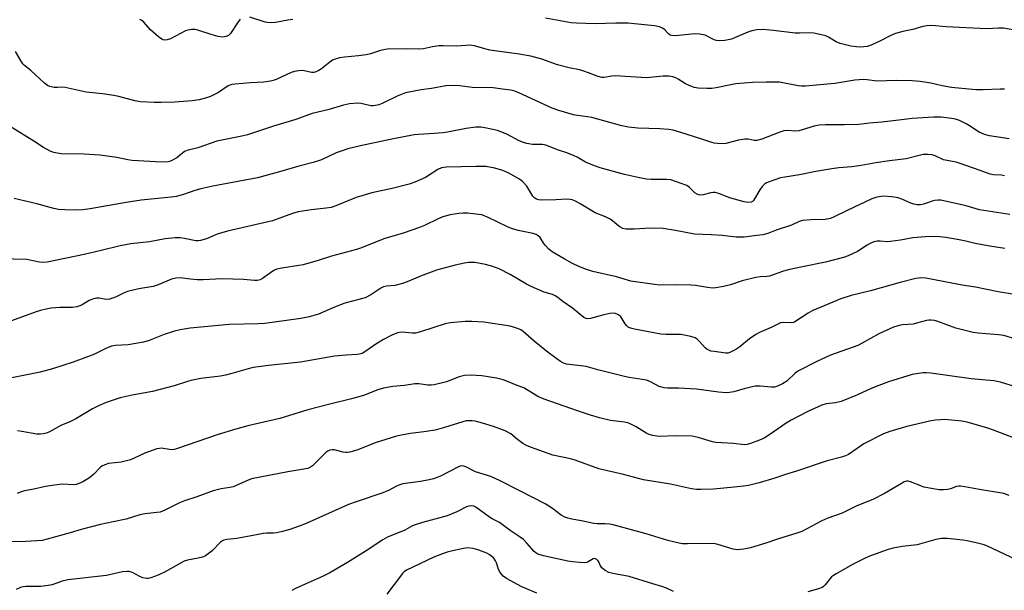
# Model space of a CAD drawing. Units: inches. Extents: x 1189770 to 1195770, y 549456 to 553456.
# Drawn here: x 1194765 to 1195100, y 552846 to 553040 of the extents above; entities that cross this region are included whole.
import ezdxf

# ---------------------------------------------------------------- set-up
doc = ezdxf.new("R2010")
doc.units = ezdxf.units.IN
doc.header["$MEASUREMENT"] = 0
doc.layers.add('Undefined', color=1, linetype='Continuous')

msp = doc.modelspace()

# ---------------------------------------------------------------- linework, layer by layer
at = {"layer": 'Undefined'}
for points in [[(1194839.7, 553040.11, 508), (1194838.81, 553038.94, 508), (1194836.39, 553035.3, 508), (1194835.64, 553034.61, 508), (1194834.75, 553034.21, 508), (1194833.62, 553034.08, 508), (1194832.22, 553034.24, 508), (1194829.77, 553034.9, 508), (1194825.22, 553036.41, 508), (1194824.36, 553036.59, 508), (1194823.22, 553036.6, 508), (1194821.81, 553036.42, 508), (1194821, 553036.18, 508), (1194815.89, 553033.46, 508), (1194814.81, 553033.06, 508), (1194813.99, 553032.99, 508), (1194813.45, 553033.09, 508), (1194812.94, 553033.29, 508), (1194811.77, 553034.13, 508), (1194809.12, 553036.48, 508), (1194806.88, 553039.09, 508), (1194806.2, 553039.66, 508), (1194805.46, 553040.08, 508)], [(1194857.67, 553039.99, 508), (1194855.93, 553039.79, 508), (1194851.68, 553039.02, 508), (1194850.04, 553038.93, 508), (1194848.96, 553038.99, 508), (1194848.15, 553039.14, 508), (1194842.98, 553040.85, 508)], [(1195106.29, 553035.91, 508), (1195099.88, 553037.12, 508), (1195098.11, 553037.13, 508), (1195094.11, 553036.92, 508), (1195080.34, 553037.59, 508), (1195075.39, 553037.95, 508), (1195073.71, 553037.88, 508), (1195072.35, 553037.62, 508), (1195068.96, 553036.66, 508), (1195065.53, 553035.92, 508), (1195063.07, 553035.22, 508), (1195061.48, 553034.6, 508), (1195057.88, 553032.72, 508), (1195054.76, 553031.27, 508), (1195053.39, 553030.9, 508), (1195051.14, 553030.66, 508), (1195049.76, 553030.72, 508), (1195047.85, 553030.97, 508), (1195044.19, 553031.88, 508), (1195042.84, 553032.39, 508), (1195040.21, 553033.97, 508), (1195039.25, 553034.43, 508), (1195037.84, 553034.83, 508), (1195035.23, 553035.39, 508), (1195033.76, 553035.52, 508), (1195030.27, 553035.34, 508), (1195028.89, 553035.35, 508), (1195021.41, 553036.28, 508), (1195017.77, 553036.62, 508), (1195015.75, 553036.51, 508), (1195014.03, 553036.23, 508), (1195012.66, 553035.74, 508), (1195008.15, 553033.77, 508), (1195007.09, 553033.37, 508), (1195004.86, 553032.94, 508), (1195002.89, 553032.76, 508), (1195002.06, 553032.88, 508), (1195001.25, 553033.14, 508), (1194998.18, 553034.68, 508), (1194996.33, 553035.07, 508), (1194994.69, 553035.13, 508), (1194988.08, 553034.52, 508), (1194986.68, 553034.6, 508), (1194986.24, 553034.76, 508), (1194985.65, 553035.13, 508), (1194984.47, 553036.48, 508), (1194983.62, 553037.14, 508), (1194982.58, 553037.54, 508), (1194980.88, 553037.9, 508), (1194974.05, 553038.61, 508), (1194971.88, 553038.76, 508), (1194967.68, 553038.84, 508), (1194960.63, 553038.62, 508), (1194954.26, 553038.83, 508), (1194952.52, 553038.96, 508), (1194943.75, 553040.48, 508)], [(1195100.21, 553016.3, 506), (1195098.74, 553016.35, 506), (1195092.93, 553016.04, 506), (1195090.46, 553016.03, 506), (1195082.12, 553016.91, 506), (1195078.98, 553017.5, 506), (1195075.05, 553018.4, 506), (1195071.41, 553018.95, 506), (1195068.68, 553019.11, 506), (1195063.24, 553019.22, 506), (1195056.69, 553019.04, 506), (1195053.4, 553019.47, 506), (1195052.11, 553019.56, 506), (1195049.14, 553019.35, 506), (1195042.37, 553018.2, 506), (1195032.39, 553017.35, 506), (1195030.96, 553017.31, 506), (1195029.82, 553017.4, 506), (1195024.68, 553018.47, 506), (1195023.53, 553018.65, 506), (1195018.98, 553018.74, 506), (1195014.26, 553018.53, 506), (1195008.66, 553018.11, 506), (1195006.97, 553017.82, 506), (1195001.92, 553016.74, 506), (1195000.48, 553016.52, 506), (1194998.72, 553016.49, 506), (1194995.78, 553016.61, 506), (1194994.37, 553016.88, 506), (1194992.51, 553017.63, 506), (1194991.49, 553018.18, 506), (1194988.99, 553019.77, 506), (1194988.2, 553020.17, 506), (1194987.15, 553020.51, 506), (1194985.83, 553020.73, 506), (1194983.84, 553020.75, 506), (1194978.22, 553020.18, 506), (1194967.5, 553020.85, 506), (1194966.32, 553020.78, 506), (1194963.76, 553020.28, 506), (1194962.98, 553020.27, 506), (1194962.45, 553020.35, 506), (1194961.36, 553020.69, 506), (1194958.4, 553021.88, 506), (1194956.45, 553022.53, 506), (1194955.31, 553022.85, 506), (1194951.86, 553023.58, 506), (1194947.88, 553024.59, 506), (1194942.49, 553026.51, 506), (1194938.7, 553027.59, 506), (1194934.76, 553028.28, 506), (1194924.73, 553029.64, 506), (1194923.1, 553030.05, 506), (1194919.55, 553031.12, 506), (1194918.08, 553031.26, 506), (1194913.53, 553030.97, 506), (1194908.86, 553031.08, 506), (1194907.42, 553031.04, 506), (1194905.28, 553030.75, 506), (1194902.15, 553030.09, 506), (1194900.7, 553029.92, 506), (1194896.51, 553030.09, 506), (1194889.72, 553029.91, 506), (1194887.54, 553029.46, 506), (1194884.06, 553028.36, 506), (1194882.62, 553028.03, 506), (1194879.99, 553027.64, 506), (1194875.23, 553027.2, 506), (1194873.49, 553026.93, 506), (1194872.09, 553026.58, 506), (1194871.14, 553026.14, 506), (1194870.2, 553025.48, 506), (1194867.42, 553023.24, 506), (1194866.25, 553022.52, 506), (1194865.27, 553022.1, 506), (1194864.77, 553022, 506), (1194863.99, 553021.99, 506), (1194860.98, 553022.65, 506), (1194859.58, 553022.61, 506), (1194858.18, 553022.35, 506), (1194857.08, 553022.02, 506), (1194851.92, 553019.6, 506), (1194850.89, 553019.22, 506), (1194850.03, 553019.01, 506), (1194847.68, 553018.65, 506), (1194843.18, 553018.47, 506), (1194837.96, 553018.04, 506), (1194836.8, 553017.88, 506), (1194835.54, 553017.39, 506), (1194832.24, 553015.21, 506), (1194829.55, 553013.83, 506), (1194828.19, 553013.37, 506), (1194825.64, 553012.71, 506), (1194823.33, 553012.33, 506), (1194817.45, 553011.87, 506), (1194812.72, 553011.75, 506), (1194810.37, 553011.76, 506), (1194805.7, 553012.03, 506), (1194803.78, 553012.36, 506), (1194798.28, 553013.78, 506), (1194796.57, 553014.14, 506), (1194792.75, 553014.71, 506), (1194787.16, 553015.34, 506), (1194779.97, 553016.92, 506), (1194779.11, 553016.98, 506), (1194777.39, 553016.87, 506), (1194776.23, 553016.92, 506), (1194774.8, 553017.19, 506), (1194774.03, 553017.52, 506), (1194772.92, 553018.38, 506), (1194768.35, 553022.62, 506), (1194766.14, 553024.4, 506), (1194765.6, 553024.93, 506), (1194764.96, 553025.84, 506), (1194763.13, 553029.19, 506)], [(1195101.75, 552999.41, 504), (1195095.09, 553000.45, 504), (1195093.41, 553000.85, 504), (1195091.6, 553001.65, 504), (1195088.32, 553003.84, 504), (1195087.14, 553004.54, 504), (1195084.84, 553005.64, 504), (1195083.5, 553006.11, 504), (1195082.08, 553006.37, 504), (1195078.66, 553006.74, 504), (1195077.34, 553006.82, 504), (1195075.99, 553006.8, 504), (1195068.77, 553006.29, 504), (1195065.08, 553005.9, 504), (1195058.36, 553005.02, 504), (1195054.14, 553004.68, 504), (1195050.57, 553004.27, 504), (1195045.71, 553004.13, 504), (1195039.2, 553004.21, 504), (1195037, 553004.1, 504), (1195035.36, 553003.76, 504), (1195031.22, 553002.41, 504), (1195030.08, 553002.11, 504), (1195028.96, 553002.05, 504), (1195026.16, 553002.24, 504), (1195025.02, 553002.11, 504), (1195023.65, 553001.66, 504), (1195017.43, 552999.26, 504), (1195015.8, 552998.79, 504), (1195014.82, 552998.77, 504), (1195012.81, 552999.25, 504), (1195011.74, 552999.29, 504), (1195009.54, 552998.89, 504), (1195005.23, 552997.8, 504), (1195004.09, 552997.71, 504), (1195002.41, 552997.76, 504), (1195001.29, 552997.89, 504), (1195000.47, 552998.11, 504), (1194996.98, 552999.31, 504), (1194989.9, 553001.59, 504), (1194987.24, 553002.34, 504), (1194985.82, 553002.53, 504), (1194982.67, 553002.75, 504), (1194975.27, 553002.97, 504), (1194972.05, 553003.36, 504), (1194969.76, 553003.84, 504), (1194959.54, 553006.65, 504), (1194958.08, 553006.89, 504), (1194954.65, 553007.29, 504), (1194953.26, 553007.56, 504), (1194948.28, 553009.08, 504), (1194946.06, 553009.83, 504), (1194934.62, 553015.08, 504), (1194933.29, 553015.58, 504), (1194931.92, 553015.94, 504), (1194929.1, 553016.36, 504), (1194925.94, 553016.72, 504), (1194918.72, 553016.89, 504), (1194914.52, 553017.45, 504), (1194911.15, 553017.58, 504), (1194909.72, 553017.41, 504), (1194904.84, 553016.49, 504), (1194901.31, 553016.12, 504), (1194896.05, 553015.02, 504), (1194893.18, 553013.98, 504), (1194888.07, 553011.38, 504), (1194886.97, 553011.01, 504), (1194885.83, 553010.75, 504), (1194884.96, 553010.63, 504), (1194884.16, 553010.65, 504), (1194880.92, 553011.4, 504), (1194879.79, 553011.51, 504), (1194876.92, 553011.27, 504), (1194874.92, 553010.89, 504), (1194869.5, 553009.3, 504), (1194864.26, 553008, 504), (1194858.62, 553005.97, 504), (1194850.99, 553003.68, 504), (1194842.21, 553000.81, 504), (1194840.22, 553000.32, 504), (1194831.76, 552998.61, 504), (1194825.2, 552996.37, 504), (1194821.96, 552995.58, 504), (1194820.74, 552995.05, 504), (1194818.07, 552992.96, 504), (1194816.39, 552991.99, 504), (1194815.63, 552991.69, 504), (1194815.09, 552991.57, 504), (1194812.82, 552991.4, 504), (1194802.9, 552992.01, 504), (1194801.36, 552992.25, 504), (1194797.61, 552993.03, 504), (1194791.82, 552993.83, 504), (1194786.44, 552994.15, 504), (1194778.61, 552994.32, 504), (1194777.25, 552994.48, 504), (1194776.2, 552994.71, 504), (1194774.91, 552995.21, 504), (1194772.67, 552996.39, 504), (1194769.35, 552998.59, 504), (1194761.25, 553003.57, 504)], [(1195100.22, 552986.77, 502), (1195099.23, 552986.97, 502), (1195096.42, 552987.12, 502), (1195095.3, 552987.34, 502), (1195091.92, 552988.66, 502), (1195085.13, 552991.04, 502), (1195083.76, 552991.4, 502), (1195079.45, 552992.28, 502), (1195076.6, 552993.56, 502), (1195075.53, 552993.94, 502), (1195074.18, 552994.11, 502), (1195072.51, 552994, 502), (1195071.11, 552993.74, 502), (1195066.66, 552992.63, 502), (1195060.95, 552991.92, 502), (1195056.3, 552991.24, 502), (1195051.32, 552990.32, 502), (1195048.12, 552989.82, 502), (1195043.71, 552989.48, 502), (1195041.4, 552989.17, 502), (1195035.94, 552988.31, 502), (1195030.33, 552987.15, 502), (1195025.33, 552986.35, 502), (1195023.87, 552986.05, 502), (1195019.93, 552984.71, 502), (1195019.12, 552984.37, 502), (1195018.38, 552983.94, 502), (1195017.63, 552983.16, 502), (1195016.82, 552982.03, 502), (1195014.69, 552978.41, 502), (1195014.33, 552978.07, 502), (1195013.86, 552977.86, 502), (1195012.76, 552977.75, 502), (1195011.42, 552977.98, 502), (1195006.96, 552979.22, 502), (1195005.36, 552979.77, 502), (1195003.17, 552980.68, 502), (1195001.62, 552981.08, 502), (1195000.84, 552981.11, 502), (1195000.07, 552981.01, 502), (1194997.52, 552980.29, 502), (1194996.7, 552980.23, 502), (1194995.9, 552980.33, 502), (1194995.39, 552980.53, 502), (1194994.68, 552980.98, 502), (1194992.8, 552982.76, 502), (1194991.9, 552983.44, 502), (1194990.03, 552984.23, 502), (1194986.44, 552985.43, 502), (1194984.98, 552985.59, 502), (1194979.75, 552985.59, 502), (1194978.12, 552985.66, 502), (1194975.79, 552986.06, 502), (1194970.62, 552987.19, 502), (1194962.39, 552989.55, 502), (1194960.5, 552990.19, 502), (1194957.33, 552991.49, 502), (1194954.56, 552993.11, 502), (1194953.52, 552993.63, 502), (1194951.03, 552994.57, 502), (1194948.14, 552995.54, 502), (1194943.9, 552997.2, 502), (1194942.68, 552997.46, 502), (1194939.31, 552997.5, 502), (1194937.36, 552997.81, 502), (1194936.28, 552998.15, 502), (1194934.76, 552998.76, 502), (1194930.56, 553000.93, 502), (1194927.39, 553002.18, 502), (1194923.1, 553003.19, 502), (1194921.69, 553003.33, 502), (1194920, 553003.35, 502), (1194916.73, 553002.92, 502), (1194910.36, 553001.7, 502), (1194908.7, 553001.44, 502), (1194905.84, 553001.19, 502), (1194900.49, 553000.89, 502), (1194898.96, 553000.71, 502), (1194890.85, 552999.21, 502), (1194880.65, 552996.97, 502), (1194876.34, 552995.93, 502), (1194874.07, 552995.22, 502), (1194872.43, 552994.57, 502), (1194867.38, 552992.26, 502), (1194864.59, 552991.31, 502), (1194859.67, 552990.13, 502), (1194853.05, 552988.16, 502), (1194845.57, 552986.16, 502), (1194830.32, 552983.27, 502), (1194826.28, 552982.39, 502), (1194824.26, 552981.84, 502), (1194820.68, 552980.53, 502), (1194817.95, 552979.73, 502), (1194816.2, 552979.48, 502), (1194805.97, 552978.45, 502), (1194800.86, 552977.67, 502), (1194788.56, 552975.54, 502), (1194786.03, 552975.25, 502), (1194783.71, 552975.07, 502), (1194779.86, 552975.16, 502), (1194777.79, 552975.31, 502), (1194776.16, 552975.66, 502), (1194770.4, 552977.21, 502), (1194762.67, 552979.09, 502)], [(1195101.97, 552973.65, 500), (1195091.7, 552975.24, 500), (1195087.19, 552976.55, 500), (1195078.45, 552978.47, 500), (1195077.59, 552978.55, 500), (1195076.43, 552978.44, 500), (1195075.59, 552978.21, 500), (1195073.66, 552977.42, 500), (1195072.6, 552977.09, 500), (1195071.52, 552976.94, 500), (1195070.42, 552976.95, 500), (1195069.32, 552977.13, 500), (1195068.24, 552977.46, 500), (1195065.2, 552978.88, 500), (1195064, 552979.29, 500), (1195061.78, 552979.63, 500), (1195058.92, 552979.82, 500), (1195056.66, 552979.49, 500), (1195055.02, 552979, 500), (1195046.54, 552974.99, 500), (1195042.14, 552972.79, 500), (1195040.86, 552972.28, 500), (1195039.05, 552971.95, 500), (1195034.17, 552971.84, 500), (1195031.29, 552971.57, 500), (1195030.22, 552971.22, 500), (1195027.63, 552969.96, 500), (1195022.41, 552968.3, 500), (1195019.48, 552967.18, 500), (1195017.82, 552966.72, 500), (1195015.83, 552966.41, 500), (1195011.41, 552965.94, 500), (1195008.74, 552965.94, 500), (1195003.97, 552966.49, 500), (1195000.24, 552966.72, 500), (1194994.56, 552966.93, 500), (1194988.11, 552968.2, 500), (1194983.8, 552968.86, 500), (1194979.41, 552968.92, 500), (1194973.99, 552968.57, 500), (1194971.16, 552968.67, 500), (1194970.08, 552968.88, 500), (1194969.07, 552969.39, 500), (1194968.14, 552970.06, 500), (1194966.43, 552971.59, 500), (1194965.51, 552972.19, 500), (1194964.23, 552972.79, 500), (1194960.65, 552974.15, 500), (1194955.78, 552977.14, 500), (1194953.96, 552978.14, 500), (1194952.88, 552978.6, 500), (1194952.13, 552978.76, 500), (1194951.06, 552978.83, 500), (1194947.26, 552978.64, 500), (1194942.33, 552978.54, 500), (1194941.48, 552978.61, 500), (1194940.71, 552978.83, 500), (1194940.07, 552979.2, 500), (1194939.41, 552979.86, 500), (1194937.33, 552983.23, 500), (1194936, 552984.78, 500), (1194934.85, 552985.66, 500), (1194931.28, 552987.65, 500), (1194929.2, 552988.64, 500), (1194926.5, 552989.44, 500), (1194923.43, 552989.91, 500), (1194919.94, 552990.02, 500), (1194909.97, 552989.71, 500), (1194909.12, 552989.64, 500), (1194908.3, 552989.48, 500), (1194907.03, 552988.89, 500), (1194902.8, 552986.26, 500), (1194899.15, 552984.67, 500), (1194897.26, 552984, 500), (1194891.48, 552982.48, 500), (1194884.53, 552980.98, 500), (1194881.12, 552980.02, 500), (1194879.17, 552979.37, 500), (1194872.23, 552976.52, 500), (1194870.72, 552976.02, 500), (1194869.01, 552975.72, 500), (1194863.85, 552975.26, 500), (1194859.46, 552974.54, 500), (1194857.55, 552973.93, 500), (1194850.68, 552971.43, 500), (1194835.3, 552967.94, 500), (1194831.8, 552966.88, 500), (1194828.22, 552965.36, 500), (1194826.11, 552964.73, 500), (1194825.32, 552964.63, 500), (1194824.54, 552964.67, 500), (1194820.65, 552965.47, 500), (1194819.21, 552965.67, 500), (1194817.51, 552965.62, 500), (1194814.11, 552965.29, 500), (1194808.73, 552964.36, 500), (1194802.41, 552963.58, 500), (1194798.73, 552962.96, 500), (1194792.33, 552961.34, 500), (1194786.53, 552959.97, 500), (1194773.84, 552957.35, 500), (1194772.69, 552957.29, 500), (1194771.24, 552957.42, 500), (1194766.9, 552958.32, 500), (1194757.81, 552958.52, 500)], [(1195100.35, 552962.03, 498), (1195095.25, 552962.8, 498), (1195090.72, 552963.63, 498), (1195089.32, 552963.93, 498), (1195087.02, 552964.56, 498), (1195084.75, 552965.03, 498), (1195080.15, 552965.75, 498), (1195078.16, 552965.95, 498), (1195074.99, 552966.1, 498), (1195073.27, 552966.04, 498), (1195068.97, 552965.64, 498), (1195064.7, 552964.83, 498), (1195061.31, 552964.39, 498), (1195060.16, 552964.34, 498), (1195057.86, 552964.49, 498), (1195056.79, 552964.48, 498), (1195055.7, 552964.25, 498), (1195054.38, 552963.72, 498), (1195053.39, 552963.16, 498), (1195050.05, 552960.99, 498), (1195046.94, 552959.53, 498), (1195045.29, 552958.94, 498), (1195039.21, 552957.36, 498), (1195031.3, 552955.83, 498), (1195026.5, 552954.81, 498), (1195024.56, 552954.24, 498), (1195020.09, 552952.59, 498), (1195019.2, 552952.46, 498), (1195016.93, 552952.39, 498), (1195015.47, 552952.14, 498), (1195010.83, 552950.98, 498), (1195006.81, 552949.65, 498), (1195004.47, 552949.13, 498), (1195001.82, 552948.64, 498), (1195000.65, 552948.55, 498), (1194998.97, 552948.71, 498), (1194994.82, 552949.42, 498), (1194993.31, 552949.57, 498), (1194987.99, 552949.67, 498), (1194982.62, 552949.56, 498), (1194980.92, 552949.75, 498), (1194972.82, 552950.95, 498), (1194967.92, 552952.4, 498), (1194959.88, 552954.18, 498), (1194957.69, 552954.84, 498), (1194955.08, 552955.89, 498), (1194952.95, 552956.94, 498), (1194950.08, 552958.48, 498), (1194946.03, 552960.85, 498), (1194944.91, 552961.8, 498), (1194943.69, 552963.08, 498), (1194943.18, 552963.76, 498), (1194941.88, 552965.83, 498), (1194941.28, 552966.39, 498), (1194940.58, 552966.82, 498), (1194939.53, 552967.15, 498), (1194934.41, 552968.22, 498), (1194932.14, 552968.81, 498), (1194930.8, 552969.39, 498), (1194924.22, 552972.59, 498), (1194922.04, 552973.47, 498), (1194920.03, 552973.77, 498), (1194917.11, 552974.03, 498), (1194915.65, 552974.08, 498), (1194914.19, 552973.94, 498), (1194911.3, 552973.47, 498), (1194908.8, 552972.77, 498), (1194907.19, 552972.14, 498), (1194902.46, 552969.91, 498), (1194900.83, 552969.23, 498), (1194895.23, 552967.24, 498), (1194888.67, 552965.36, 498), (1194880.98, 552962.24, 498), (1194879.32, 552961.65, 498), (1194870.76, 552959.4, 498), (1194866.23, 552957.98, 498), (1194861.09, 552956.5, 498), (1194859.69, 552956.21, 498), (1194853.85, 552955.36, 498), (1194852.21, 552955, 498), (1194851.42, 552954.67, 498), (1194850.77, 552954.29, 498), (1194847.28, 552951.81, 498), (1194846.52, 552951.4, 498), (1194845.98, 552951.22, 498), (1194845.41, 552951.12, 498), (1194844.55, 552951.09, 498), (1194840.75, 552951.47, 498), (1194833.58, 552951.7, 498), (1194827.06, 552951.4, 498), (1194825.05, 552951.41, 498), (1194822.77, 552951.53, 498), (1194819.2, 552952.02, 498), (1194817.68, 552951.97, 498), (1194816.31, 552951.56, 498), (1194811.67, 552949.69, 498), (1194810.04, 552949.13, 498), (1194805.08, 552948.28, 498), (1194801.22, 552947.36, 498), (1194800.17, 552946.96, 498), (1194797.2, 552945.47, 498), (1194795.13, 552944.76, 498), (1194794.06, 552944.64, 498), (1194791.49, 552945.06, 498), (1194790.66, 552945.1, 498), (1194790.11, 552945.03, 498), (1194789.29, 552944.8, 498), (1194788.24, 552944.36, 498), (1194785.82, 552942.85, 498), (1194785.04, 552942.49, 498), (1194783.94, 552942.12, 498), (1194782.52, 552941.93, 498), (1194778.15, 552941.97, 498), (1194775.24, 552941.66, 498), (1194773.53, 552941.36, 498), (1194771.57, 552940.91, 498), (1194770.17, 552940.5, 498), (1194761.7, 552937.37, 498)], [(1195103.57, 552946.33, 496), (1195097.99, 552947.26, 496), (1195090.36, 552948.83, 496), (1195085.77, 552949.58, 496), (1195073.41, 552951.93, 496), (1195071.98, 552952.06, 496), (1195069.98, 552951.82, 496), (1195064.69, 552950.46, 496), (1195054.5, 552947.61, 496), (1195047.91, 552946.03, 496), (1195044.36, 552944.91, 496), (1195034.83, 552940.92, 496), (1195033.33, 552940.03, 496), (1195028.77, 552937.03, 496), (1195028.27, 552936.86, 496), (1195027.53, 552936.75, 496), (1195025.03, 552936.86, 496), (1195023.88, 552936.67, 496), (1195023.13, 552936.37, 496), (1195020.69, 552935.09, 496), (1195016.72, 552933.45, 496), (1195015.46, 552932.72, 496), (1195013.27, 552931.23, 496), (1195010.03, 552928.58, 496), (1195008.61, 552927.61, 496), (1195006.63, 552926.57, 496), (1195005.95, 552926.39, 496), (1195005.17, 552926.35, 496), (1195001.2, 552926.89, 496), (1195000.14, 552927.11, 496), (1194999.38, 552927.37, 496), (1194998.74, 552927.75, 496), (1194998.19, 552928.23, 496), (1194996.27, 552930.38, 496), (1194995.45, 552931.16, 496), (1194994.72, 552931.57, 496), (1194993.32, 552932.01, 496), (1194991.01, 552932.56, 496), (1194989.87, 552932.72, 496), (1194984.73, 552932.7, 496), (1194983.04, 552932.82, 496), (1194974.08, 552934.52, 496), (1194972.7, 552934.85, 496), (1194971.96, 552935.21, 496), (1194971.35, 552935.75, 496), (1194970.88, 552936.42, 496), (1194969.9, 552938.12, 496), (1194969.41, 552938.78, 496), (1194968.59, 552939.44, 496), (1194967.64, 552939.88, 496), (1194966.79, 552939.99, 496), (1194965.62, 552939.9, 496), (1194963.6, 552939.43, 496), (1194959.05, 552938.18, 496), (1194958.21, 552938.08, 496), (1194957.58, 552938.17, 496), (1194956.82, 552938.58, 496), (1194953, 552941.69, 496), (1194949.66, 552943.93, 496), (1194947.99, 552945.29, 496), (1194947.09, 552945.9, 496), (1194946.08, 552946.35, 496), (1194943.25, 552947.15, 496), (1194938.86, 552949.06, 496), (1194937.29, 552949.89, 496), (1194931.66, 552953.17, 496), (1194927.95, 552955.07, 496), (1194925.81, 552955.93, 496), (1194923.34, 552956.63, 496), (1194919.69, 552957.23, 496), (1194917.5, 552957.25, 496), (1194916.09, 552957.08, 496), (1194912.93, 552956.41, 496), (1194906.55, 552954.63, 496), (1194901.16, 552952.57, 496), (1194896.63, 552950.67, 496), (1194894.97, 552950.11, 496), (1194892.39, 552949.47, 496), (1194889.59, 552949.15, 496), (1194888.56, 552948.93, 496), (1194887.62, 552948.49, 496), (1194884.22, 552946.28, 496), (1194882.23, 552945.25, 496), (1194880.52, 552944.72, 496), (1194875.36, 552943.45, 496), (1194871.77, 552942.03, 496), (1194866.32, 552939.65, 496), (1194863.18, 552938.7, 496), (1194860.31, 552938.17, 496), (1194848.11, 552936.51, 496), (1194845.76, 552936.38, 496), (1194835.95, 552936.12, 496), (1194822.67, 552934.89, 496), (1194819.17, 552934.31, 496), (1194817.25, 552933.83, 496), (1194813.72, 552932.68, 496), (1194808.62, 552930.74, 496), (1194806.69, 552930.13, 496), (1194801.52, 552929.18, 496), (1194797.15, 552929.02, 496), (1194795.81, 552928.78, 496), (1194793.91, 552928, 496), (1194790.02, 552926.09, 496), (1194787.68, 552925.14, 496), (1194782.7, 552923.3, 496), (1194775.69, 552921, 496), (1194771.47, 552919.91, 496), (1194760.73, 552917.8, 496)], [(1195103.7, 552931.28, 494), (1195099.97, 552932.39, 494), (1195098.21, 552932.67, 494), (1195091.26, 552933.14, 494), (1195089.57, 552933.37, 494), (1195083.6, 552934.94, 494), (1195077.42, 552937.2, 494), (1195076.31, 552937.5, 494), (1195075.24, 552937.65, 494), (1195074.44, 552937.66, 494), (1195073.61, 552937.52, 494), (1195070.24, 552936.56, 494), (1195069.1, 552936.31, 494), (1195065.38, 552935.98, 494), (1195064.27, 552935.82, 494), (1195062.41, 552935.2, 494), (1195057.42, 552932.92, 494), (1195051.73, 552929.79, 494), (1195050.2, 552929.02, 494), (1195040.91, 552925.74, 494), (1195036.22, 552923.56, 494), (1195030.02, 552920.4, 494), (1195028.84, 552919.53, 494), (1195025.99, 552916.84, 494), (1195024.57, 552915.96, 494), (1195022.81, 552915.1, 494), (1195021.75, 552914.83, 494), (1195020.65, 552914.75, 494), (1195016.92, 552915.11, 494), (1195015.19, 552915.09, 494), (1195011.78, 552914.33, 494), (1195007.89, 552913.16, 494), (1195006.46, 552912.93, 494), (1195005.31, 552912.89, 494), (1195002.68, 552913.11, 494), (1194995.2, 552914.08, 494), (1194989.07, 552914.44, 494), (1194985.37, 552914.46, 494), (1194984.23, 552914.57, 494), (1194982.52, 552915.03, 494), (1194979.56, 552916.63, 494), (1194978.12, 552917.18, 494), (1194972.29, 552918.06, 494), (1194970.62, 552918.39, 494), (1194961.56, 552920.66, 494), (1194957.56, 552921.79, 494), (1194950.9, 552922.66, 494), (1194949.86, 552923.02, 494), (1194948.87, 552923.55, 494), (1194945.08, 552926.28, 494), (1194943.46, 552927.51, 494), (1194939.87, 552930.45, 494), (1194936.18, 552933.71, 494), (1194935.32, 552934.31, 494), (1194934.52, 552934.69, 494), (1194932.82, 552935.28, 494), (1194931.68, 552935.54, 494), (1194922.74, 552936.89, 494), (1194918.61, 552937.19, 494), (1194916.33, 552937.21, 494), (1194911.22, 552936.7, 494), (1194909.54, 552936.42, 494), (1194901.11, 552933.66, 494), (1194899.46, 552933.21, 494), (1194898.31, 552933.16, 494), (1194894.78, 552933.48, 494), (1194893.98, 552933.45, 494), (1194893.27, 552933.29, 494), (1194891.39, 552932.48, 494), (1194888.57, 552931.03, 494), (1194885.94, 552929.45, 494), (1194882.21, 552926.79, 494), (1194881.27, 552926.29, 494), (1194880.32, 552925.99, 494), (1194879.49, 552925.88, 494), (1194875.81, 552925.69, 494), (1194871.82, 552925.37, 494), (1194860.26, 552923.33, 494), (1194849.32, 552922.19, 494), (1194844.1, 552921.45, 494), (1194842.39, 552921.05, 494), (1194836.86, 552919.42, 494), (1194834.66, 552918.86, 494), (1194832.96, 552918.55, 494), (1194826.28, 552917.69, 494), (1194822.9, 552917.05, 494), (1194821.32, 552916.65, 494), (1194817.12, 552915.25, 494), (1194809.75, 552913.35, 494), (1194802.86, 552912.02, 494), (1194798.77, 552911.14, 494), (1194794.04, 552909.62, 494), (1194791.39, 552908.46, 494), (1194789.33, 552907.41, 494), (1194783.68, 552903.99, 494), (1194781.33, 552902.88, 494), (1194778.72, 552901.84, 494), (1194774.62, 552899.56, 494), (1194773.61, 552899.14, 494), (1194772.54, 552898.9, 494), (1194771.44, 552898.8, 494), (1194770.33, 552898.81, 494), (1194765.2, 552899.74, 494), (1194763.79, 552899.87, 494)], [(1195103.93, 552914.92, 492), (1195098.89, 552916.45, 492), (1195096.58, 552916.91, 492), (1195088.87, 552917.65, 492), (1195075.14, 552919.6, 492), (1195073.45, 552919.68, 492), (1195072.32, 552919.64, 492), (1195068.73, 552919.07, 492), (1195060.71, 552916.6, 492), (1195057.4, 552915.41, 492), (1195054.71, 552914.36, 492), (1195050.06, 552912.23, 492), (1195044.57, 552909.93, 492), (1195042.6, 552909.45, 492), (1195039.42, 552909.15, 492), (1195037.9, 552908.65, 492), (1195033.17, 552906.46, 492), (1195027.5, 552903.55, 492), (1195025.8, 552902.49, 492), (1195019.91, 552898.42, 492), (1195018.26, 552897.41, 492), (1195016.68, 552896.72, 492), (1195013.61, 552895.56, 492), (1195012.47, 552895.26, 492), (1195011.61, 552895.18, 492), (1195007.81, 552895.64, 492), (1195003.86, 552895.78, 492), (1195001.84, 552895.96, 492), (1195000.71, 552896.21, 492), (1194995.73, 552897.65, 492), (1194993.79, 552898.05, 492), (1194987.95, 552898.17, 492), (1194982.61, 552897.97, 492), (1194981.73, 552898.07, 492), (1194980.28, 552898.38, 492), (1194979.13, 552898.71, 492), (1194978.33, 552899.03, 492), (1194974.7, 552901.24, 492), (1194972.87, 552902.19, 492), (1194971.8, 552902.63, 492), (1194970.66, 552902.87, 492), (1194965.91, 552903.49, 492), (1194962.16, 552904.38, 492), (1194959.09, 552905.2, 492), (1194954.61, 552906.69, 492), (1194943.3, 552910.72, 492), (1194941.17, 552911.65, 492), (1194936.37, 552914.54, 492), (1194934.12, 552915.32, 492), (1194931.4, 552916.51, 492), (1194929.26, 552917.24, 492), (1194927.03, 552917.83, 492), (1194922.05, 552918.68, 492), (1194918.22, 552918.84, 492), (1194916.17, 552918.77, 492), (1194914.34, 552918.29, 492), (1194910, 552916.63, 492), (1194905.79, 552915.54, 492), (1194904.73, 552915.43, 492), (1194903.68, 552915.45, 492), (1194900.57, 552915.94, 492), (1194899.16, 552915.96, 492), (1194895.66, 552915.41, 492), (1194891.65, 552915.07, 492), (1194888.47, 552914.45, 492), (1194886.56, 552913.86, 492), (1194881.66, 552912, 492), (1194877.63, 552910.82, 492), (1194870.27, 552909.04, 492), (1194862.75, 552907.11, 492), (1194853.17, 552904.11, 492), (1194842.26, 552901.57, 492), (1194838.16, 552900.48, 492), (1194832.15, 552898.66, 492), (1194817.99, 552893.78, 492), (1194817.13, 552893.58, 492), (1194816.27, 552893.48, 492), (1194815.54, 552893.52, 492), (1194812.7, 552893.97, 492), (1194812.13, 552893.94, 492), (1194811.3, 552893.75, 492), (1194807.16, 552892.33, 492), (1194803.54, 552890.56, 492), (1194802.23, 552890.06, 492), (1194799.08, 552889.28, 492), (1194794.79, 552888.75, 492), (1194793.49, 552888.35, 492), (1194792.56, 552887.86, 492), (1194791.91, 552887.38, 492), (1194789.73, 552885.12, 492), (1194788.33, 552883.91, 492), (1194786.05, 552882.53, 492), (1194784.49, 552881.81, 492), (1194783.75, 552881.62, 492), (1194782.97, 552881.53, 492), (1194779, 552881.71, 492), (1194775.6, 552881.35, 492), (1194773.34, 552881, 492), (1194769.35, 552880.08, 492), (1194766.16, 552879.44, 492), (1194765.03, 552879.12, 492), (1194763.68, 552878.53, 492)], [(1195104.19, 552897.17, 490), (1195096.5, 552900.16, 490), (1195094.55, 552900.8, 490), (1195087.44, 552902.84, 490), (1195085.71, 552903.16, 490), (1195081.05, 552903.72, 490), (1195079.88, 552903.78, 490), (1195078.42, 552903.71, 490), (1195076.66, 552903.56, 490), (1195075.21, 552903.32, 490), (1195066.88, 552901.36, 490), (1195061.11, 552899.73, 490), (1195058.98, 552898.92, 490), (1195052.23, 552895.49, 490), (1195046.97, 552891.89, 490), (1195045.95, 552891.4, 490), (1195044.63, 552890.93, 490), (1195039.8, 552889.7, 490), (1195029.25, 552886.19, 490), (1195025.52, 552885.09, 490), (1195021.96, 552883.78, 490), (1195016.56, 552882.2, 490), (1195012.92, 552881.34, 490), (1195011.22, 552881.03, 490), (1195008.07, 552880.68, 490), (1195001.01, 552880.06, 490), (1194996.64, 552879.88, 490), (1194995.22, 552879.98, 490), (1194993.55, 552880.21, 490), (1194986.37, 552881.77, 490), (1194977.13, 552883.2, 490), (1194970.29, 552885.08, 490), (1194961.92, 552886.93, 490), (1194953.91, 552889.89, 490), (1194952.26, 552890.33, 490), (1194946.23, 552891.68, 490), (1194938.62, 552894.35, 490), (1194937.25, 552894.92, 490), (1194936.04, 552895.65, 490), (1194934.18, 552896.95, 490), (1194931.89, 552898.89, 490), (1194929.96, 552899.97, 490), (1194926.07, 552901.44, 490), (1194922.22, 552902.56, 490), (1194919.75, 552903.2, 490), (1194918.69, 552903.36, 490), (1194917.85, 552903.38, 490), (1194916.72, 552903.29, 490), (1194915.62, 552903.04, 490), (1194909.37, 552901.07, 490), (1194906.08, 552900.16, 490), (1194902.32, 552899.57, 490), (1194897.71, 552899, 490), (1194894.62, 552898.48, 490), (1194892.98, 552898.11, 490), (1194885.72, 552895.8, 490), (1194879.78, 552893.43, 490), (1194877.03, 552892.63, 490), (1194876.2, 552892.5, 490), (1194875.64, 552892.5, 490), (1194874.79, 552892.64, 490), (1194871.65, 552893.39, 490), (1194870.98, 552893.43, 490), (1194870.28, 552893.33, 490), (1194869.49, 552893, 490), (1194868.81, 552892.49, 490), (1194864.28, 552887.97, 490), (1194863.61, 552887.5, 490), (1194862.69, 552887.11, 490), (1194861.33, 552886.81, 490), (1194855.91, 552886, 490), (1194843.58, 552883.53, 490), (1194842.21, 552883.03, 490), (1194837.25, 552880.88, 490), (1194836.12, 552880.61, 490), (1194833.22, 552880.12, 490), (1194830.47, 552879.44, 490), (1194824.84, 552877.44, 490), (1194820.65, 552876.05, 490), (1194819.03, 552875.36, 490), (1194814, 552872.89, 490), (1194812.38, 552872.25, 490), (1194811.22, 552872.05, 490), (1194807.15, 552871.63, 490), (1194805.45, 552871.34, 490), (1194800.81, 552869.85, 490), (1194796.32, 552868.95, 490), (1194792.03, 552867.96, 490), (1194785.5, 552866.25, 490), (1194781.76, 552865.14, 490), (1194773.9, 552862.98, 490), (1194772.22, 552862.61, 490), (1194766.62, 552862.19, 490), (1194760.21, 552862.16, 490)], [(1195101.83, 552877.93, 488), (1195099.94, 552878.59, 488), (1195091.72, 552879.9, 488), (1195086.65, 552880.88, 488), (1195085.18, 552881.07, 488), (1195084.6, 552881.06, 488), (1195083.83, 552880.92, 488), (1195081.75, 552880.12, 488), (1195080.91, 552879.92, 488), (1195079.43, 552879.78, 488), (1195077.95, 552879.83, 488), (1195072.72, 552880.76, 488), (1195071.63, 552881.13, 488), (1195068.16, 552882.6, 488), (1195067.36, 552882.78, 488), (1195066.84, 552882.75, 488), (1195066.05, 552882.49, 488), (1195065.28, 552882.11, 488), (1195059.32, 552878.6, 488), (1195055.37, 552876.58, 488), (1195049.9, 552874.34, 488), (1195044.81, 552871.82, 488), (1195039.95, 552870.13, 488), (1195037.89, 552869.31, 488), (1195032.86, 552866.48, 488), (1195031.08, 552865.59, 488), (1195029.38, 552865.01, 488), (1195023.13, 552863.18, 488), (1195018.8, 552861.68, 488), (1195013.58, 552860.02, 488), (1195011.32, 552859.59, 488), (1195009.05, 552859.4, 488), (1195007.66, 552859.63, 488), (1195002.48, 552861.22, 488), (1195001.1, 552861.5, 488), (1194992.16, 552861.41, 488), (1194990.47, 552861.48, 488), (1194989.29, 552861.66, 488), (1194985.43, 552862.59, 488), (1194978.06, 552864.8, 488), (1194966.8, 552867.92, 488), (1194965.7, 552868.11, 488), (1194963.99, 552868.26, 488), (1194961.35, 552868.22, 488), (1194960.26, 552868.3, 488), (1194956.01, 552869.27, 488), (1194952.68, 552869.86, 488), (1194951.4, 552870.17, 488), (1194950.37, 552870.56, 488), (1194949.13, 552871.22, 488), (1194946.11, 552873.48, 488), (1194943.58, 552875.04, 488), (1194934.95, 552879.51, 488), (1194928.24, 552882.87, 488), (1194925.11, 552884.33, 488), (1194919.85, 552886, 488), (1194916.6, 552887.69, 488), (1194915.88, 552887.92, 488), (1194915.18, 552887.97, 488), (1194914.64, 552887.87, 488), (1194913.82, 552887.55, 488), (1194907.95, 552884.47, 488), (1194905.51, 552883.54, 488), (1194904.08, 552883.2, 488), (1194901.18, 552882.68, 488), (1194895.11, 552881.81, 488), (1194893.72, 552881.46, 488), (1194892.7, 552880.99, 488), (1194890.46, 552879.73, 488), (1194888.32, 552878.77, 488), (1194879.25, 552875.78, 488), (1194876.58, 552874.8, 488), (1194862.17, 552868.4, 488), (1194859.8, 552867.44, 488), (1194856.61, 552866.33, 488), (1194854.14, 552865.65, 488), (1194852.19, 552865.21, 488), (1194851.08, 552865.1, 488), (1194848.63, 552865.04, 488), (1194847.5, 552864.91, 488), (1194845.24, 552864.54, 488), (1194838.52, 552863.21, 488), (1194835.14, 552862.88, 488), (1194834.11, 552862.64, 488), (1194833.62, 552862.42, 488), (1194832.97, 552861.94, 488), (1194830.12, 552859.04, 488), (1194828.81, 552857.98, 488), (1194827.88, 552857.37, 488), (1194826.79, 552856.92, 488), (1194825.37, 552856.49, 488), (1194821.68, 552855.85, 488), (1194820.59, 552855.53, 488), (1194819.54, 552855, 488), (1194814.05, 552851.84, 488), (1194811.67, 552850.74, 488), (1194809.17, 552849.85, 488), (1194808.31, 552849.67, 488), (1194807.77, 552849.65, 488), (1194806.44, 552849.84, 488), (1194805.42, 552850.27, 488), (1194802.97, 552851.66, 488), (1194801.87, 552851.98, 488), (1194801.02, 552852.04, 488), (1194799.58, 552851.83, 488), (1194794.08, 552850.68, 488), (1194780.89, 552849.19, 488), (1194779.02, 552848.75, 488), (1194775.55, 552847.5, 488), (1194774.2, 552847.18, 488), (1194771.68, 552846.94, 488), (1194766.56, 552846.84, 488), (1194765.68, 552846.75, 488), (1194764.84, 552846.55, 488), (1194763.31, 552845.82, 488)], [(1194987.32, 552845.22, 486), (1194984.98, 552846.3, 486), (1194983.38, 552846.94, 486), (1194980.32, 552847.78, 486), (1194972.22, 552850.31, 486), (1194966.65, 552851.34, 486), (1194965.36, 552851.69, 486), (1194964.08, 552852.36, 486), (1194962.97, 552853.25, 486), (1194962.5, 552853.95, 486), (1194961.91, 552855.28, 486), (1194961.62, 552855.75, 486), (1194961.25, 552856.12, 486), (1194960.81, 552856.35, 486), (1194960.43, 552856.39, 486), (1194959.99, 552856.3, 486), (1194958.29, 552855.32, 486), (1194957.78, 552855.1, 486), (1194956.94, 552854.97, 486), (1194955.46, 552855.02, 486), (1194953.08, 552855.26, 486), (1194951.34, 552855.57, 486), (1194943.1, 552857.36, 486), (1194941.18, 552857.92, 486), (1194940.49, 552858.31, 486), (1194939.86, 552858.79, 486), (1194937.42, 552861.69, 486), (1194936.21, 552862.85, 486), (1194935.14, 552863.74, 486), (1194931.67, 552865.93, 486), (1194928.07, 552868.66, 486), (1194925.58, 552869.96, 486), (1194924.61, 552870.56, 486), (1194919.98, 552873.94, 486), (1194919.27, 552874.28, 486), (1194918.36, 552874.42, 486), (1194917.61, 552874.29, 486), (1194916.87, 552874.03, 486), (1194913.55, 552872.34, 486), (1194910.25, 552870.96, 486), (1194901.79, 552868.65, 486), (1194899.02, 552867.78, 486), (1194898.18, 552867.39, 486), (1194895.77, 552866.05, 486), (1194889.92, 552863.64, 486), (1194888.35, 552862.75, 486), (1194882.58, 552858.99, 486), (1194876.27, 552855.12, 486), (1194870.23, 552851.59, 486), (1194867.91, 552850.37, 486), (1194861.77, 552847.7, 486), (1194858.52, 552846.2, 486), (1194857.27, 552845.47, 486)], [(1195104.02, 552856.07, 486), (1195094.67, 552860.56, 486), (1195093.31, 552861.1, 486), (1195090.99, 552861.68, 486), (1195087.49, 552862.46, 486), (1195086.03, 552862.7, 486), (1195080.73, 552863.2, 486), (1195078.75, 552863.21, 486), (1195076.85, 552862.91, 486), (1195070.39, 552861.1, 486), (1195068.39, 552860.8, 486), (1195065.36, 552860.54, 486), (1195062.26, 552859.95, 486), (1195060.59, 552859.54, 486), (1195054.56, 552857.32, 486), (1195052.68, 552856.55, 486), (1195048.6, 552854.46, 486), (1195042.85, 552851.26, 486), (1195041.88, 552850.65, 486), (1195041.26, 552850.15, 486), (1195039.07, 552847.42, 486), (1195038.49, 552846.87, 486), (1195038.04, 552846.6, 486), (1195036.8, 552846.12, 486), (1195033.16, 552845.1, 486)], [(1194940.83, 552844.66, 484), (1194936.99, 552846.17, 484), (1194935.68, 552846.77, 484), (1194930.49, 552849.59, 484), (1194929.31, 552850.44, 484), (1194928.24, 552851.68, 484), (1194927.74, 552852.67, 484), (1194927.04, 552854.9, 484), (1194926.71, 552855.66, 484), (1194926.13, 552856.56, 484), (1194925.49, 552857.15, 484), (1194924.52, 552857.81, 484), (1194923.74, 552858.22, 484), (1194921.02, 552859.24, 484), (1194919.08, 552859.84, 484), (1194917.21, 552860.04, 484), (1194915.8, 552859.88, 484), (1194911.57, 552858.97, 484), (1194910.19, 552858.61, 484), (1194908.6, 552858.07, 484), (1194905.67, 552856.85, 484), (1194896.34, 552852.48, 484), (1194895.57, 552851.93, 484), (1194894.98, 552851.32, 484), (1194889.65, 552844.3, 484)]]:
    msp.add_polyline3d(points, dxfattribs=at)

doc.saveas('drawing.dxf')
